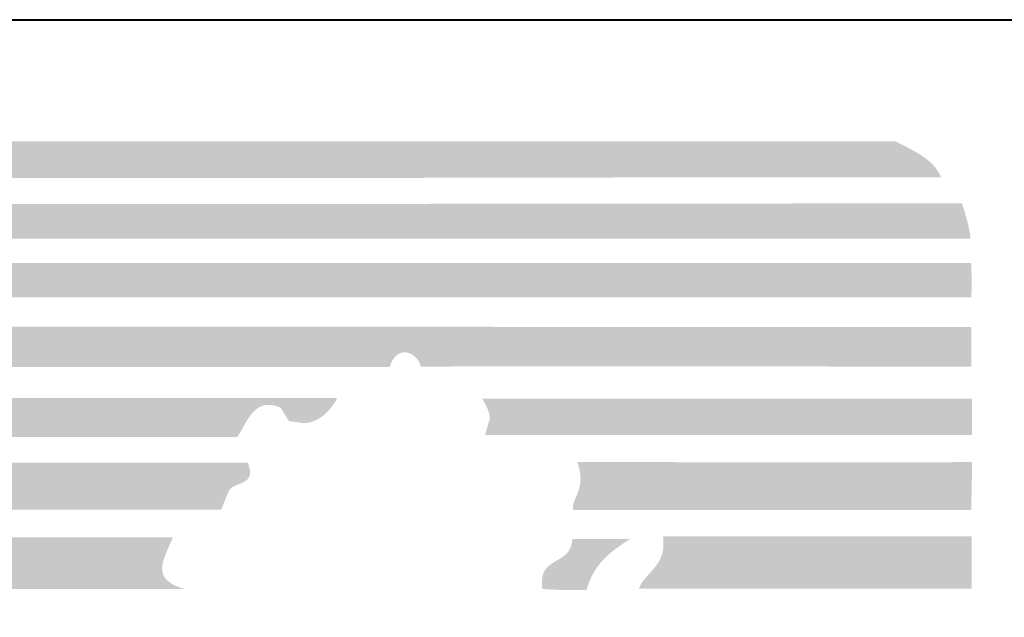
# Model space of a CAD drawing. Units: feet. Extents: x -22 to 221, y -10 to 158.
# Drawn here: x 158 to 164, y 2 to 6 of the extents above; entities that cross this region are included whole.
import ezdxf

# ---------------------------------------------------------------- set-up
doc = ezdxf.new("R2010")
doc.units = ezdxf.units.FT
doc.header["$LTSCALE"] = 5
doc.header["$MEASUREMENT"] = 0
doc.layers.add('DWG', color=250, linetype='Continuous')
doc.layers.add('Level 1', color=7, linetype='Continuous', lineweight=0)
doc.layers.add('Level 60', color=7, linetype='Continuous', lineweight=0)

# ---------------------------------------------------------------- blocks, each defined once
blk = doc.blocks.new('B1')
at = {"layer": 'Level 1', "linetype": 'Continuous', "lineweight": 0}
for points in [[(13.21149, 0.42447), (13.18307, 0.42449), (13.15467, 0.42452), (13.12629, 0.42454), (13.09793, 0.4246), (13.06961, 0.42467), (13.07043, 0.42593), (13.07132, 0.42715), (13.07226, 0.42834), (13.07327, 0.42947), (13.07431, 0.43056), (13.07542, 0.43162), (13.07656, 0.43266), (13.07772, 0.43367), (13.07892, 0.43463), (13.08016, 0.43559), (13.0814, 0.4365), (13.08268, 0.43741), (13.08398, 0.43829), (13.0853, 0.43915), (13.08662, 0.43998), (13.08794, 0.44084), (13.08926, 0.44165), (13.09058, 0.44249), (13.0919, 0.44329), (13.09322, 0.44413), (13.12024, 0.44413), (13.149, 0.44413), (13.17919, 0.44413), (13.21051, 0.44413), (13.24265, 0.44413), (13.2753, 0.44413), (13.30815, 0.44413), (13.34091, 0.44413), (13.37327, 0.44413), (13.4049, 0.44413), (13.4355, 0.44413), (13.46479, 0.44413), (13.49242, 0.44413), (13.51813, 0.44413), (13.54156, 0.44413), (13.56246, 0.44413), (13.58048, 0.44413), (13.59533, 0.44413), (13.6067, 0.44413), (13.61428, 0.44413), (13.61566, 0.4434), (13.61706, 0.44266), (13.61849, 0.44196), (13.61993, 0.44122), (13.62135, 0.44049), (13.62279, 0.43973), (13.62421, 0.43895), (13.62562, 0.43816), (13.627, 0.43733), (13.62834, 0.43647), (13.62964, 0.43556), (13.63092, 0.43463), (13.63212, 0.43364), (13.63328, 0.43261), (13.63437, 0.43149), (13.63537, 0.43033), (13.63632, 0.42909), (13.63716, 0.4278), (13.63791, 0.42641), (13.63856, 0.42495), (13.61014, 0.42495), (13.5817, 0.42495), (13.55324, 0.42492), (13.52476, 0.42487), (13.49628, 0.42485), (13.4678, 0.4248), (13.43931, 0.42475), (13.41083, 0.4247), (13.38233, 0.42465), (13.35383, 0.4246), (13.32535, 0.42457), (13.29687, 0.42452), (13.26839, 0.42449), (13.23993, 0.42449)], [(13.15175, 0.39195), (13.12014, 0.39197), (13.09377, 0.39197), (13.07351, 0.392), (13.06025, 0.39205), (13.05489, 0.39207), (13.05501, 0.39329), (13.05515, 0.39447), (13.05533, 0.39564), (13.05552, 0.39675), (13.05576, 0.39786), (13.056, 0.3989), (13.05627, 0.39993), (13.05655, 0.40094), (13.05684, 0.4019), (13.05714, 0.40284), (13.05745, 0.40375), (13.05777, 0.40463), (13.0581, 0.40549), (13.05842, 0.4063), (13.05873, 0.40711), (13.05907, 0.40787), (13.05936, 0.4086), (13.05968, 0.40931), (13.05995, 0.40999), (13.06023, 0.41065), (13.06718, 0.4106), (13.08136, 0.41057), (13.10193, 0.41057), (13.1281, 0.41057), (13.15908, 0.41057), (13.19404, 0.41057), (13.23217, 0.4106), (13.27266, 0.41062), (13.31473, 0.41065), (13.35757, 0.41067), (13.40033, 0.41072), (13.44224, 0.41075), (13.4825, 0.4108), (13.52025, 0.41082), (13.55476, 0.41085), (13.58515, 0.4109), (13.61065, 0.41092), (13.63045, 0.41092), (13.64374, 0.41095), (13.64975, 0.41095), (13.65032, 0.40916), (13.65058, 0.4084), (13.65085, 0.40756), (13.65113, 0.40668), (13.65142, 0.40574), (13.6517, 0.40473), (13.652, 0.40372), (13.65229, 0.40266), (13.65259, 0.40158), (13.65286, 0.40046), (13.65314, 0.39938), (13.65339, 0.39826), (13.65363, 0.39718), (13.65385, 0.39609), (13.65402, 0.39503), (13.65418, 0.39399), (13.6543, 0.39301), (13.65438, 0.39207), (13.6501, 0.39207), (13.63781, 0.39207), (13.6184, 0.39207), (13.59277, 0.39205), (13.56179, 0.39205), (13.52632, 0.39202), (13.48728, 0.392), (13.44555, 0.392), (13.40198, 0.39197), (13.35747, 0.39197), (13.31292, 0.39195), (13.26918, 0.39195), (13.22717, 0.39195), (13.18772, 0.39195)], [(13.1512, 0.36049), (13.11973, 0.36051), (13.09342, 0.36051), (13.07315, 0.36054), (13.0598, 0.36059), (13.05422, 0.36061), (13.05422, 0.36137), (13.05422, 0.36216), (13.05422, 0.36299), (13.05422, 0.36387), (13.05422, 0.36478), (13.05422, 0.36572), (13.05422, 0.36668), (13.05422, 0.36766), (13.05422, 0.36865), (13.05422, 0.36966), (13.05422, 0.37067), (13.05422, 0.37166), (13.05422, 0.37267), (13.05422, 0.37365), (13.05422, 0.37461), (13.05422, 0.37555), (13.05422, 0.37643), (13.05422, 0.37732), (13.05422, 0.37815), (13.05422, 0.37893), (13.06013, 0.37893), (13.07386, 0.37893), (13.09448, 0.37893), (13.12113, 0.37893), (13.15296, 0.37893), (13.18906, 0.37893), (13.22859, 0.37893), (13.27064, 0.37893), (13.31436, 0.37893), (13.35887, 0.37893), (13.4033, 0.37893), (13.44675, 0.37893), (13.48839, 0.37893), (13.52728, 0.37893), (13.56262, 0.37893), (13.59348, 0.37893), (13.61901, 0.37893), (13.63833, 0.37893), (13.65056, 0.37893), (13.65485, 0.37893), (13.65485, 0.37744), (13.65487, 0.37669), (13.65487, 0.3758), (13.65489, 0.37482), (13.65489, 0.37375), (13.65491, 0.37262), (13.65491, 0.37143), (13.65493, 0.37022), (13.65493, 0.36898), (13.65493, 0.36774), (13.65493, 0.36653), (13.65493, 0.36534), (13.65491, 0.36423), (13.65491, 0.36317), (13.65489, 0.36221), (13.65487, 0.36135), (13.65483, 0.36061), (13.64977, 0.36061), (13.63687, 0.36061), (13.617, 0.36061), (13.59104, 0.36059), (13.55986, 0.36059), (13.52431, 0.36056), (13.48527, 0.36056), (13.44362, 0.36054), (13.40019, 0.36051), (13.35586, 0.36051), (13.31152, 0.36049), (13.26802, 0.36049), (13.2262, 0.36049), (13.18699, 0.36049)], [(13.05422, 0.32317), (13.05422, 0.3242), (13.05422, 0.32526), (13.05422, 0.32632), (13.05422, 0.32741), (13.05422, 0.3285), (13.05422, 0.32958), (13.05422, 0.3307), (13.05422, 0.33181), (13.05422, 0.33292), (13.05422, 0.33403), (13.05422, 0.33514), (13.05422, 0.33625), (13.05422, 0.33737), (13.05422, 0.33848), (13.05422, 0.33956), (13.05422, 0.34065), (13.05422, 0.34174), (13.05422, 0.3428), (13.05422, 0.34386), (13.05422, 0.3449), (13.08548, 0.3449), (13.11884, 0.3449), (13.15392, 0.34487), (13.19036, 0.34487), (13.2278, 0.34485), (13.26583, 0.34485), (13.30412, 0.34482), (13.34227, 0.3448), (13.37992, 0.34477), (13.4167, 0.34474), (13.45225, 0.34474), (13.48616, 0.34472), (13.51811, 0.34469), (13.54767, 0.34467), (13.57453, 0.34467), (13.59827, 0.34464), (13.61855, 0.34464), (13.63498, 0.34462), (13.64721, 0.34462), (13.65483, 0.34462), (13.65483, 0.34358), (13.65483, 0.34255), (13.65483, 0.34149), (13.65483, 0.34045), (13.65483, 0.33939), (13.65483, 0.33833), (13.65483, 0.33724), (13.65483, 0.33618), (13.65483, 0.33512), (13.65483, 0.33403), (13.65483, 0.33297), (13.65483, 0.33188), (13.65483, 0.33082), (13.65483, 0.32976), (13.65483, 0.3287), (13.65483, 0.32764), (13.65483, 0.32658), (13.65483, 0.32554), (13.65483, 0.32448), (13.65483, 0.32344), (13.64, 0.32347), (13.62515, 0.32347), (13.61026, 0.32347), (13.59537, 0.32349), (13.58046, 0.32349), (13.56555, 0.32352), (13.55064, 0.32352), (13.53573, 0.32354), (13.52084, 0.32354), (13.50599, 0.32357), (13.49114, 0.32357), (13.47635, 0.32357), (13.4616, 0.32357), (13.44689, 0.32357), (13.43222, 0.32357), (13.41762, 0.32357), (13.40311, 0.32354), (13.38865, 0.32352), (13.37427, 0.32349), (13.35999, 0.32344), (13.35972, 0.32448), (13.3593, 0.32549), (13.35877, 0.32645), (13.35814, 0.32736), (13.35741, 0.32819), (13.35659, 0.32895), (13.3557, 0.32963), (13.35475, 0.33019), (13.35375, 0.33062), (13.35271, 0.33092), (13.35166, 0.33107), (13.3506, 0.33105), (13.34953, 0.33085), (13.34849, 0.33044), (13.34749, 0.32984), (13.3465, 0.32903), (13.3456, 0.32794), (13.34473, 0.32663), (13.34396, 0.32504), (13.34327, 0.32317), (13.32868, 0.32317), (13.3141, 0.32317), (13.29957, 0.32317), (13.28503, 0.32317), (13.27054, 0.32317), (13.25604, 0.32317), (13.24156, 0.32317), (13.22711, 0.32317), (13.21267, 0.32317), (13.19824, 0.32317), (13.18382, 0.32317), (13.16942, 0.32317), (13.155, 0.32317), (13.14061, 0.32317), (13.12621, 0.32317), (13.11181, 0.32317), (13.09742, 0.32317), (13.08302, 0.32317), (13.06862, 0.32317)], [(13.05422, 0.28572), (13.05422, 0.28673), (13.05422, 0.28776), (13.05422, 0.28877), (13.05422, 0.28981), (13.05422, 0.29082), (13.05422, 0.29183), (13.05422, 0.29287), (13.05422, 0.29388), (13.05422, 0.29491), (13.05422, 0.29593), (13.05422, 0.29696), (13.05422, 0.298), (13.05422, 0.29903), (13.05422, 0.30009), (13.05422, 0.30116), (13.05422, 0.30222), (13.05422, 0.3033), (13.05422, 0.30439), (13.05422, 0.30548), (13.05422, 0.30659), (13.06734, 0.30659), (13.08046, 0.30659), (13.09355, 0.30659), (13.10665, 0.30659), (13.11973, 0.30659), (13.13279, 0.30659), (13.14585, 0.30659), (13.15888, 0.30659), (13.17192, 0.30659), (13.18496, 0.30659), (13.19798, 0.30659), (13.211, 0.30659), (13.22402, 0.30659), (13.23704, 0.30659), (13.25005, 0.30659), (13.26307, 0.30659), (13.27611, 0.30659), (13.28913, 0.30659), (13.30215, 0.30659), (13.31519, 0.30659), (13.31454, 0.30535), (13.31381, 0.30416), (13.31306, 0.303), (13.31225, 0.30189), (13.3114, 0.30083), (13.31052, 0.29982), (13.30959, 0.29886), (13.30863, 0.29797), (13.30764, 0.29714), (13.30662, 0.29635), (13.30555, 0.29567), (13.30449, 0.29507), (13.30339, 0.29454), (13.30229, 0.29408), (13.30114, 0.29373), (13.3, 0.29345), (13.29886, 0.2933), (13.2977, 0.29322), (13.29653, 0.29327), (13.28939, 0.29419), (13.28487, 0.30143), (13.28289, 0.30219), (13.28103, 0.3027), (13.2793, 0.30292), (13.27771, 0.30292), (13.27621, 0.30272), (13.27483, 0.30232), (13.27355, 0.30171), (13.27235, 0.30098), (13.27125, 0.30007), (13.2702, 0.29903), (13.26922, 0.29792), (13.26829, 0.29668), (13.26741, 0.29539), (13.26656, 0.29403), (13.26573, 0.29264), (13.26492, 0.29123), (13.26414, 0.28981), (13.26333, 0.28839), (13.26252, 0.28703), (13.26171, 0.28572), (13.25135, 0.28572), (13.24099, 0.28572), (13.23065, 0.28572), (13.22031, 0.28572), (13.20997, 0.28572), (13.19965, 0.28572), (13.18931, 0.28572), (13.17897, 0.28572), (13.16863, 0.28572), (13.15829, 0.28572), (13.14795, 0.28572), (13.13759, 0.28572), (13.12721, 0.28572), (13.11683, 0.28572), (13.10644, 0.28572), (13.09604, 0.28572), (13.08562, 0.28572), (13.07516, 0.28572), (13.0647, 0.28572)], [(13.39438, 0.28685), (13.39672, 0.29496), (13.3968, 0.29567), (13.3968, 0.29641), (13.39674, 0.29719), (13.39661, 0.29797), (13.39641, 0.29878), (13.39615, 0.29956), (13.39588, 0.30037), (13.39556, 0.30116), (13.39523, 0.30191), (13.39487, 0.30262), (13.39454, 0.3033), (13.39285, 0.30631), (13.3946, 0.30631), (13.3999, 0.30631), (13.40829, 0.30631), (13.41935, 0.30631), (13.43277, 0.30631), (13.44811, 0.30631), (13.46501, 0.30631), (13.48309, 0.30631), (13.50198, 0.30631), (13.52132, 0.30631), (13.5407, 0.30631), (13.55974, 0.30631), (13.57808, 0.30631), (13.59535, 0.30631), (13.61115, 0.30631), (13.62513, 0.30631), (13.63687, 0.30631), (13.64603, 0.30631), (13.65221, 0.30631), (13.65505, 0.30631), (13.65509, 0.30522), (13.65511, 0.30409), (13.65513, 0.30287), (13.65515, 0.30164), (13.65515, 0.30037), (13.65515, 0.29908), (13.65515, 0.29777), (13.65515, 0.29648), (13.65515, 0.29522), (13.65515, 0.294), (13.65513, 0.29284), (13.65513, 0.29173), (13.65511, 0.29069), (13.65511, 0.28976), (13.65509, 0.28893), (13.65509, 0.28685), (13.6532, 0.28685), (13.64786, 0.28685), (13.63943, 0.28685), (13.6283, 0.28685), (13.61487, 0.28685), (13.59951, 0.28685), (13.58259, 0.28685), (13.56453, 0.28685), (13.54568, 0.28685), (13.52646, 0.28685), (13.50723, 0.28685), (13.48841, 0.28685), (13.47033, 0.28685), (13.45343, 0.28685), (13.43806, 0.28685), (13.42461, 0.28685), (13.4135, 0.28685), (13.40508, 0.28685), (13.39974, 0.28685)], [(13.05422, 0.24683), (13.05422, 0.24809), (13.05422, 0.24935), (13.05422, 0.25059), (13.05422, 0.25183), (13.05422, 0.25304), (13.05422, 0.25426), (13.05422, 0.25547), (13.05422, 0.25668), (13.05422, 0.25787), (13.05422, 0.25908), (13.05422, 0.2603), (13.05422, 0.26153), (13.05422, 0.26277), (13.05422, 0.26401), (13.05422, 0.26527), (13.05422, 0.26656), (13.05422, 0.26788), (13.05422, 0.26922), (13.05422, 0.27058), (13.05422, 0.272), (13.06488, 0.272), (13.07551, 0.272), (13.08615, 0.272), (13.09678, 0.272), (13.1074, 0.272), (13.11804, 0.272), (13.12865, 0.272), (13.13927, 0.272), (13.14988, 0.272), (13.1605, 0.272), (13.17111, 0.272), (13.18175, 0.272), (13.19239, 0.272), (13.20304, 0.272), (13.21372, 0.272), (13.22439, 0.272), (13.23509, 0.272), (13.2458, 0.272), (13.25651, 0.272), (13.26727, 0.272), (13.26794, 0.2701), (13.26833, 0.26846), (13.26849, 0.26702), (13.26843, 0.2658), (13.26817, 0.26474), (13.26776, 0.26383), (13.26717, 0.26308), (13.26648, 0.26244), (13.26567, 0.26189), (13.26481, 0.26141), (13.26386, 0.26098), (13.26289, 0.26057), (13.26191, 0.26019), (13.26096, 0.25979), (13.26004, 0.25936), (13.25917, 0.25888), (13.2584, 0.25832), (13.25773, 0.25767), (13.25718, 0.25688), (13.25305, 0.24683), (13.24407, 0.24683), (13.23402, 0.24683), (13.224, 0.24683), (13.21397, 0.24683), (13.20397, 0.24683), (13.19396, 0.24683), (13.18396, 0.24683), (13.17397, 0.24683), (13.16399, 0.24683), (13.154, 0.24683), (13.14403, 0.24683), (13.13405, 0.24683), (13.12408, 0.24683), (13.1141, 0.24683), (13.10413, 0.24683), (13.09417, 0.24683), (13.08418, 0.24683), (13.07419, 0.24683), (13.06421, 0.24683)], [(13.44155, 0.24655), (13.44143, 0.24746), (13.44143, 0.24837), (13.44157, 0.24925), (13.44179, 0.25016), (13.44208, 0.2511), (13.44246, 0.25203), (13.44287, 0.25302), (13.4433, 0.25403), (13.44374, 0.25512), (13.44417, 0.25623), (13.44456, 0.25742), (13.44492, 0.25868), (13.44521, 0.25999), (13.44541, 0.26143), (13.44551, 0.26295), (13.44547, 0.26457), (13.44531, 0.26631), (13.44498, 0.26815), (13.44449, 0.27015), (13.44378, 0.27227), (13.45431, 0.27227), (13.46487, 0.27227), (13.47541, 0.27225), (13.48596, 0.27225), (13.49654, 0.27222), (13.50712, 0.27222), (13.51767, 0.2722), (13.52827, 0.2722), (13.53885, 0.27217), (13.54942, 0.27217), (13.56, 0.27215), (13.57057, 0.27215), (13.58115, 0.27215), (13.59173, 0.27215), (13.6023, 0.27215), (13.61286, 0.27217), (13.62342, 0.27217), (13.63397, 0.2722), (13.64453, 0.27222), (13.65505, 0.27227), (13.65509, 0.27124), (13.65511, 0.27015), (13.65511, 0.26904), (13.65513, 0.26785), (13.65511, 0.26664), (13.65511, 0.2654), (13.65509, 0.26414), (13.65507, 0.26285), (13.65505, 0.26151), (13.65503, 0.26017), (13.65501, 0.25883), (13.65497, 0.25744), (13.65495, 0.25608), (13.65493, 0.25469), (13.65489, 0.25332), (13.65487, 0.25193), (13.65485, 0.25057), (13.65485, 0.2492), (13.65483, 0.24786), (13.65483, 0.24655), (13.64408, 0.24655), (13.63336, 0.24655), (13.62267, 0.24655), (13.61199, 0.24655), (13.60132, 0.24655), (13.59068, 0.24655), (13.58005, 0.24655), (13.56943, 0.24655), (13.55882, 0.24655), (13.5482, 0.24655), (13.53759, 0.24655), (13.52697, 0.24655), (13.51633, 0.24655), (13.5057, 0.24655), (13.49506, 0.24655), (13.48441, 0.24655), (13.47373, 0.24655), (13.46302, 0.24655), (13.4523, 0.24655)], [(13.47677, 0.2045), (13.47736, 0.20587), (13.47805, 0.20713), (13.47883, 0.20832), (13.47968, 0.20945), (13.48057, 0.21054), (13.48151, 0.21158), (13.48248, 0.21264), (13.48344, 0.21367), (13.48439, 0.21474), (13.48531, 0.21585), (13.4862, 0.21698), (13.48703, 0.21822), (13.4878, 0.21954), (13.48847, 0.22095), (13.48902, 0.22247), (13.48947, 0.22416), (13.48977, 0.22598), (13.48992, 0.22798), (13.4899, 0.23015), (13.48969, 0.23253), (13.49819, 0.2325), (13.50668, 0.23245), (13.51511, 0.23242), (13.52354, 0.23242), (13.53191, 0.2324), (13.54028, 0.2324), (13.54861, 0.2324), (13.55693, 0.2324), (13.5652, 0.23242), (13.57347, 0.23242), (13.5817, 0.23242), (13.58992, 0.23245), (13.59811, 0.23245), (13.6063, 0.23247), (13.61446, 0.2325), (13.62261, 0.2325), (13.63074, 0.2325), (13.63886, 0.23253), (13.64695, 0.23253), (13.65505, 0.23253), (13.65505, 0.23111), (13.65505, 0.22969), (13.65505, 0.22825), (13.65505, 0.22681), (13.65505, 0.22537), (13.65505, 0.22393), (13.65505, 0.22249), (13.65505, 0.22105), (13.65505, 0.21961), (13.65505, 0.2182), (13.65505, 0.21678), (13.65505, 0.21537), (13.65505, 0.21395), (13.65505, 0.21256), (13.65505, 0.21117), (13.65505, 0.20981), (13.65505, 0.20847), (13.65505, 0.20713), (13.65505, 0.20582), (13.65505, 0.2045), (13.64617, 0.2045), (13.6373, 0.2045), (13.62842, 0.2045), (13.61958, 0.2045), (13.61071, 0.2045), (13.60185, 0.2045), (13.59301, 0.2045), (13.58414, 0.2045), (13.57528, 0.2045), (13.56642, 0.2045), (13.55754, 0.2045), (13.54863, 0.2045), (13.53973, 0.2045), (13.53081, 0.2045), (13.52187, 0.2045), (13.51289, 0.2045), (13.50391, 0.2045), (13.49489, 0.2045), (13.48585, 0.2045)], [(13.05444, 0.20422), (13.05444, 0.20551), (13.05444, 0.2068), (13.05444, 0.20812), (13.05444, 0.2094), (13.05444, 0.21072), (13.05444, 0.21206), (13.05444, 0.21337), (13.05444, 0.21474), (13.05444, 0.21607), (13.05444, 0.21744), (13.05444, 0.21883), (13.05444, 0.22022), (13.05444, 0.22163), (13.05444, 0.22305), (13.05444, 0.22449), (13.05444, 0.22596), (13.05444, 0.22742), (13.05444, 0.22891), (13.05444, 0.23043), (13.05444, 0.23197), (13.06313, 0.23197), (13.07179, 0.23197), (13.08046, 0.23197), (13.0891, 0.23197), (13.09775, 0.23197), (13.1064, 0.23197), (13.11502, 0.23197), (13.12365, 0.23197), (13.13228, 0.23197), (13.14088, 0.23197), (13.14951, 0.23197), (13.15812, 0.23197), (13.16672, 0.23197), (13.17535, 0.23197), (13.18398, 0.23197), (13.1926, 0.23197), (13.20123, 0.23197), (13.20986, 0.23197), (13.2185, 0.23197), (13.22717, 0.23197), (13.22638, 0.2301), (13.22559, 0.22828), (13.2248, 0.22649), (13.22406, 0.22477), (13.22337, 0.22307), (13.22276, 0.22143), (13.22222, 0.21987), (13.22181, 0.21832), (13.22153, 0.21683), (13.22142, 0.21542), (13.22148, 0.21403), (13.22173, 0.21271), (13.2222, 0.21145), (13.22293, 0.21024), (13.2239, 0.20908), (13.22516, 0.20799), (13.22671, 0.20695), (13.22859, 0.20597), (13.23081, 0.20506), (13.23339, 0.20422), (13.22451, 0.20422), (13.21561, 0.20422), (13.20668, 0.20422), (13.19778, 0.20422), (13.18886, 0.20422), (13.17994, 0.20422), (13.171, 0.20422), (13.16206, 0.20422), (13.15311, 0.20422), (13.14417, 0.20422), (13.13521, 0.20422), (13.12627, 0.20422), (13.11729, 0.20422), (13.10833, 0.20422), (13.09936, 0.20422), (13.09038, 0.20422), (13.0814, 0.20422), (13.07242, 0.20422), (13.06344, 0.20422)], [(13.44405, 0.20364), (13.44289, 0.20367), (13.44175, 0.20367), (13.44059, 0.20367), (13.43944, 0.20369), (13.43828, 0.20369), (13.43712, 0.20372), (13.43596, 0.20374), (13.4348, 0.20377), (13.43361, 0.20379), (13.43243, 0.20384), (13.43123, 0.2039), (13.43003, 0.20395), (13.42881, 0.204), (13.42757, 0.20407), (13.42633, 0.20415), (13.42507, 0.20422), (13.42481, 0.20683), (13.42485, 0.20908), (13.42513, 0.21102), (13.42564, 0.21269), (13.42635, 0.21413), (13.42721, 0.21537), (13.42824, 0.21643), (13.42936, 0.21734), (13.43056, 0.21817), (13.43184, 0.21896), (13.43312, 0.21969), (13.4344, 0.22045), (13.43564, 0.22126), (13.43684, 0.22211), (13.43795, 0.22312), (13.43893, 0.22426), (13.43976, 0.2256), (13.44043, 0.22717), (13.44088, 0.22899), (13.44112, 0.23111), (13.44267, 0.23111), (13.44423, 0.23111), (13.44579, 0.23111), (13.44734, 0.23111), (13.4489, 0.23111), (13.45043, 0.23111), (13.45199, 0.23111), (13.45353, 0.23111), (13.45506, 0.23111), (13.4566, 0.23111), (13.45813, 0.23111), (13.45967, 0.23111), (13.46121, 0.23111), (13.46276, 0.23111), (13.4643, 0.23111), (13.46585, 0.23111), (13.46739, 0.23111), (13.46895, 0.23111), (13.47052, 0.23111), (13.47208, 0.23111), (13.47056, 0.23007), (13.46905, 0.22906), (13.46757, 0.22805), (13.46613, 0.22704), (13.46469, 0.22601), (13.46331, 0.22494), (13.46196, 0.22388), (13.46064, 0.22275), (13.45936, 0.22158), (13.45813, 0.22037), (13.45693, 0.21911), (13.45579, 0.21777), (13.45471, 0.21633), (13.45366, 0.21484), (13.45268, 0.21324), (13.45175, 0.21155), (13.45089, 0.20976), (13.4501, 0.20784), (13.44935, 0.20582), (13.44868, 0.20364), (13.44752, 0.20364), (13.44636, 0.20364), (13.44519, 0.20364)]]:
    blk.add_hatch(color=250, dxfattribs=at).paths.add_polyline_path(points)
at = {"layer": 'Level 1', "color": 250, "linetype": 'Continuous', "lineweight": 0, "const_width": 0.000000812, "flags": 128}
for points in [[(13.48858, 0.23338), (13.4886, 0.23343), (13.48862, 0.23346), (13.48864, 0.23349), (13.48866, 0.23349), (13.48868, 0.23351), (13.48868, 0.23351), (13.48868, 0.23351), (13.48868, 0.23351), (13.48866, 0.23351), (13.48866, 0.23349), (13.48866, 0.23349), (13.48864, 0.23346), (13.48862, 0.23346), (13.48862, 0.23343), (13.4886, 0.23343), (13.4886, 0.23341), (13.48858, 0.23341), (13.48858, 0.23338), (13.48858, 0.23338)], [(13.46763, 0.18934), (13.46763, 0.18934), (13.46763, 0.18934), (13.46763, 0.18934), (13.46763, 0.18934), (13.46763, 0.18934), (13.46763, 0.18934), (13.46763, 0.18934), (13.46763, 0.18934), (13.46763, 0.18934), (13.46763, 0.18934), (13.46763, 0.18934), (13.46763, 0.18934), (13.46763, 0.18934), (13.46763, 0.18934), (13.46763, 0.18934), (13.46763, 0.18934), (13.46763, 0.18934), (13.46763, 0.18934), (13.46763, 0.18934)]]:
    blk.add_lwpolyline(points, close=True, dxfattribs=at)
at = {"layer": 'Level 1', "color": 250, "linetype": 'Continuous', "lineweight": 0}
blk.add_solid([(13.41888, 0.18906), (13.41733, 0.18906), (13.41733, 0.18906)], dxfattribs=at)

msp = doc.modelspace()

# ---------------------------------------------------------------- linework, layer by layer
at = {"layer": 'Level 60', "color": 7, "linetype": 'Continuous', "lineweight": 40}
msp.add_line((-18.50924, 6.11256), (219.30526, 6.11256), dxfattribs=at)

# ---------------------------------------------------------------- block references
at = {"layer": 'DWG', "xscale": 12, "yscale": 12, "zscale": 12}
msp.add_blockref('B1', (0, 0), dxfattribs=at)

doc.saveas('drawing.dxf')
